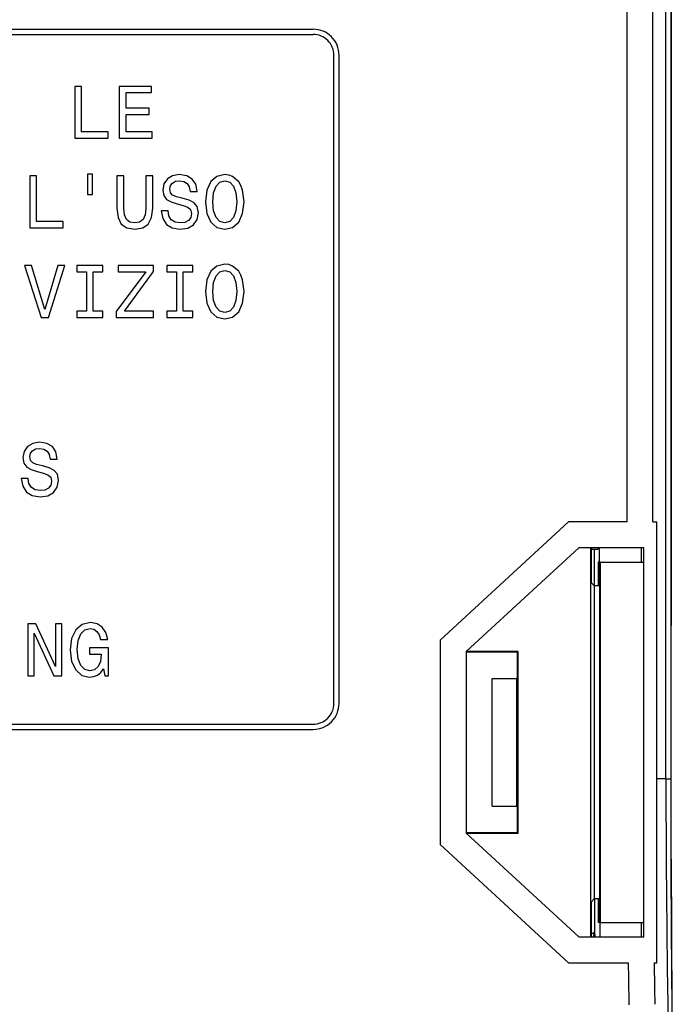
# Model space of a CAD drawing. Extents: x 0 to 420, y 0 to 297.
# Drawn here: x 376 to 393, y 122 to 147 of the extents above; entities that cross this region are included whole.
import ezdxf

# ---------------------------------------------------------------- set-up
doc = ezdxf.new("R2010")
doc.units = 0
doc.layers.get('0').update_dxf_attribs({"linetype": 'CONTINUOUS'})

msp = doc.modelspace()

# ---------------------------------------------------------------- linework, layer by layer
at = {"color": 7}
for p, q in [((392.073547, 134.272461), (392.073547, 158.742569)), ((392.740234, 134.272461), (392.740234, 158.742569)), ((393.073517, 127.668129), (393.073517, 158.742569)), ((393.207336, 158.876495), (393.207336, 131.605789)), ((393.207428, 127.668129), (393.207428, 158.876495)), ((315.336609, 146.939117), (384.003265, 146.939117)), ((315.336609, 146.805786), (384.003265, 146.805786)), ((384.536621, 129.605789), (384.536621, 146.272461)), ((384.669952, 129.605789), (384.669952, 146.272461)), ((378.049011, 145.470764), (377.872253, 145.470764)), ((377.872253, 145.470764), (377.872253, 144.137436)), ((378.049011, 144.298813), (378.049011, 145.470764)), ((379.845367, 145.470764), (379.015381, 145.470764)), ((379.015381, 145.470764), (379.015381, 144.137436)), ((379.192139, 145.309387), (379.845367, 145.309387)), ((379.192139, 144.909775), (379.192139, 145.309387)), ((379.845367, 145.309387), (379.845367, 145.470764)), ((379.78775, 144.909775), (379.192139, 144.909775)), ((379.78775, 144.750305), (379.78775, 144.909775)), ((379.192139, 144.750305), (379.78775, 144.750305)), ((379.192139, 144.298813), (379.192139, 144.750305)), ((378.729126, 144.298813), (378.049011, 144.298813)), ((378.729126, 144.137436), (378.729126, 144.298813)), ((379.860748, 144.298813), (379.192139, 144.298813)), ((379.860748, 144.137436), (379.860748, 144.298813)), ((377.872253, 144.137436), (378.729126, 144.137436)), ((379.015381, 144.137436), (379.860748, 144.137436)), ((376.892426, 143.167221), (376.715668, 143.167221)), ((376.715668, 143.167221), (376.715668, 141.833893)), ((376.892426, 141.99527), (376.892426, 143.167221)), ((378.198883, 143.215256), (378.198883, 142.692673)), ((378.327576, 143.215256), (378.198883, 143.215256)), ((378.327576, 142.692673), (378.327576, 143.215256)), ((379.136414, 143.167221), (378.959686, 143.167221)), ((378.959686, 143.167221), (378.959686, 142.341095)), ((379.136414, 142.331482), (379.136414, 143.167221)), ((379.699341, 143.167221), (379.699341, 142.331482)), ((379.878021, 143.167221), (379.699341, 143.167221)), ((379.878021, 142.341095), (379.878021, 143.167221)), ((380.254578, 143.092285), (380.168091, 142.967407)), ((380.389038, 143.172974), (380.254578, 143.092285)), ((380.385223, 142.984711), (380.462097, 143.0289)), ((380.561981, 143.201813), (380.389038, 143.172974)), ((380.462097, 143.0289), (380.567719, 143.04425)), ((380.754089, 143.172974), (380.561981, 143.201813)), ((380.567719, 143.04425), (380.675354, 143.025055)), ((380.675354, 143.025055), (380.759857, 142.973175)), ((380.89624, 143.08844), (380.754089, 143.172974)), ((380.986603, 142.953964), (380.89624, 143.08844)), ((381.526428, 143.155685), (381.370819, 143.02121)), ((381.731995, 143.20372), (381.526428, 143.155685)), ((381.605194, 143.007751), (381.731995, 143.04425)), ((381.837677, 143.190277), (381.731995, 143.20372)), ((381.731995, 143.04425), (381.856903, 143.007751)), ((381.933746, 143.155685), (381.837677, 143.190277)), ((382.091278, 143.019287), (381.933746, 143.155685)), ((380.168091, 142.967407), (380.13739, 142.80603)), ((380.13739, 142.80603), (380.162354, 142.661926)), ((380.317963, 142.832932), (380.335266, 142.919373)), ((380.335266, 142.736862), (380.317963, 142.832932)), ((380.335266, 142.919373), (380.385223, 142.984711)), ((380.759857, 142.973175), (380.815582, 142.886719)), ((380.815582, 142.886719), (380.842468, 142.769531)), ((381.017303, 142.773361), (380.986603, 142.953964)), ((381.017303, 142.769531), (381.017303, 142.773361)), ((381.272858, 142.800262), (381.238251, 142.500549)), ((381.370819, 143.02121), (381.272858, 142.800262)), ((381.443817, 142.733017), (381.507202, 142.904022)), ((381.507202, 142.904022), (381.605194, 143.007751)), ((381.856903, 143.007751), (381.954895, 142.902084)), ((381.954895, 142.902084), (382.01828, 142.73111)), ((382.146973, 142.919373), (382.091278, 143.019287)), ((382.18927, 142.79834), (382.146973, 142.919373)), ((382.225769, 142.500549), (382.18927, 142.79834)), ((378.198883, 142.692673), (378.327576, 142.692673)), ((380.162354, 142.661926), (380.235352, 142.56395)), ((380.235352, 142.56395), (380.350647, 142.498642)), ((380.391022, 142.675385), (380.335266, 142.736862)), ((380.488983, 142.633118), (380.391022, 142.675385)), ((380.638824, 142.596619), (380.488983, 142.633118)), ((380.81366, 142.546661), (380.638824, 142.596619)), ((380.944305, 142.479416), (380.81366, 142.546661)), ((380.842468, 142.769531), (381.017303, 142.769531)), ((381.422699, 142.500549), (381.443817, 142.733017)), ((382.01828, 142.73111), (382.041321, 142.500549)), ((378.959686, 142.341095), (378.986603, 142.100937)), ((379.151794, 142.16626), (379.136414, 142.331482)), ((379.699341, 142.331482), (379.682068, 142.168182)), ((379.849213, 142.09903), (379.878021, 142.341095)), ((380.097076, 142.273849), (380.135468, 142.07019)), ((380.271881, 142.273849), (380.097076, 142.273849)), ((380.29303, 142.141281), (380.271881, 142.273849)), ((380.350647, 142.498642), (380.508179, 142.448669)), ((380.508179, 142.448669), (380.663788, 142.40448)), ((380.663788, 142.40448), (380.780975, 142.362228)), ((380.780975, 142.362228), (380.852051, 142.300751)), ((380.852051, 142.300751), (380.877045, 142.200851)), ((381.024994, 142.377594), (380.944305, 142.479416)), ((381.053802, 142.220062), (381.024994, 142.377594)), ((381.238251, 142.500549), (381.272858, 142.200851)), ((381.443817, 142.266159), (381.422699, 142.500549)), ((381.507202, 142.097092), (381.443817, 142.266159)), ((382.01828, 142.268097), (381.954895, 142.097092)), ((382.041321, 142.500549), (382.01828, 142.268097)), ((382.18927, 142.200851), (382.225769, 142.500549)), ((378.986603, 142.100937), (379.071106, 141.929962)), ((379.203674, 142.050995), (379.151794, 142.16626)), ((379.292053, 141.981812), (379.203674, 142.050995)), ((379.630188, 142.050995), (379.541809, 141.981812)), ((379.682068, 142.168182), (379.630188, 142.050995)), ((379.764679, 141.929962), (379.849213, 142.09903)), ((380.135468, 142.07019), (380.231537, 141.920334)), ((380.356415, 142.041382), (380.29303, 142.141281)), ((380.456299, 141.979904), (380.356415, 142.041382)), ((380.794464, 142.022156), (380.704163, 141.974152)), ((380.854034, 142.09903), (380.794464, 142.022156)), ((380.877045, 142.200851), (380.854034, 142.09903)), ((380.92511, 141.912659), (381.019226, 142.045227)), ((381.019226, 142.045227), (381.053802, 142.220062)), ((381.272858, 142.200851), (381.372742, 141.979904)), ((381.605194, 141.993347), (381.507202, 142.097092)), ((381.954895, 142.097092), (381.856903, 141.993347)), ((382.091278, 141.979904), (382.18927, 142.200851)), ((376.715668, 141.833893), (377.57254, 141.833893)), ((377.57254, 141.99527), (376.892426, 141.99527)), ((377.57254, 141.833893), (377.57254, 141.99527)), ((379.071106, 141.929962), (379.213257, 141.83197)), ((379.213257, 141.83197), (379.418854, 141.797394)), ((379.418854, 141.958771), (379.292053, 141.981812)), ((379.541809, 141.981812), (379.418854, 141.958771)), ((379.418854, 141.797394), (379.622498, 141.83197)), ((379.622498, 141.83197), (379.764679, 141.929962)), ((380.231537, 141.920334), (380.379456, 141.830048)), ((380.379456, 141.830048), (380.579285, 141.797394)), ((380.586975, 141.958771), (380.456299, 141.979904)), ((380.579285, 141.797394), (380.777161, 141.828125)), ((380.704163, 141.974152), (380.586975, 141.958771)), ((380.777161, 141.828125), (380.92511, 141.912659)), ((381.372742, 141.979904), (381.528381, 141.843491)), ((381.528381, 141.843491), (381.731995, 141.797394)), ((381.731995, 141.958771), (381.605194, 141.993347)), ((381.856903, 141.993347), (381.731995, 141.958771)), ((381.731995, 141.797394), (381.933746, 141.843491)), ((381.933746, 141.843491), (382.091278, 141.979904)), ((376.579285, 140.86557), (377.009613, 139.530319)), ((376.76178, 140.86557), (376.579285, 140.86557)), ((377.105682, 139.730133), (376.76178, 140.86557)), ((377.440002, 140.86557), (377.105682, 139.730133)), ((377.201752, 139.530319), (377.622498, 140.86557)), ((377.622498, 140.86557), (377.440002, 140.86557)), ((377.927948, 140.863647), (377.927948, 140.702271)), ((378.596588, 140.863647), (377.927948, 140.863647)), ((378.596588, 140.702271), (378.596588, 140.863647)), ((378.99234, 140.863647), (378.99234, 140.702271)), ((379.897217, 140.863647), (378.99234, 140.863647)), ((379.897217, 140.711884), (379.897217, 140.863647)), ((380.24115, 140.863647), (380.24115, 140.702271)), ((380.909729, 140.863647), (380.24115, 140.863647)), ((380.909729, 140.702271), (380.909729, 140.863647)), ((381.526428, 140.852112), (381.370819, 140.717636)), ((381.731995, 140.900146), (381.526428, 140.852112)), ((381.837677, 140.886703), (381.731995, 140.900146)), ((381.933746, 140.852112), (381.837677, 140.886703)), ((382.091278, 140.715729), (381.933746, 140.852112)), ((377.927948, 140.702271), (378.173889, 140.702271)), ((378.173889, 140.702271), (378.173889, 139.691696)), ((378.350647, 140.702271), (378.596588, 140.702271)), ((378.350647, 139.691696), (378.350647, 140.702271)), ((379.697418, 140.702271), (378.94046, 139.684021)), ((378.99234, 140.702271), (379.697418, 140.702271)), ((379.151794, 139.691696), (379.897217, 140.711884)), ((380.24115, 140.702271), (380.48703, 140.702271)), ((380.48703, 140.702271), (380.48703, 139.691696)), ((380.663788, 140.702271), (380.909729, 140.702271)), ((380.663788, 139.691696), (380.663788, 140.702271)), ((381.272858, 140.496689), (381.238251, 140.196991)), ((381.370819, 140.717636), (381.272858, 140.496689)), ((381.443817, 140.429443), (381.507202, 140.600449)), ((381.507202, 140.600449), (381.605194, 140.704193)), ((381.605194, 140.704193), (381.731995, 140.740692)), ((381.731995, 140.740692), (381.856903, 140.704193)), ((381.856903, 140.704193), (381.954895, 140.598511)), ((381.954895, 140.598511), (382.01828, 140.427536)), ((382.146973, 140.615814), (382.091278, 140.715729)), ((382.18927, 140.494781), (382.146973, 140.615814)), ((382.225769, 140.196991), (382.18927, 140.494781)), ((381.422699, 140.196991), (381.443817, 140.429443)), ((382.01828, 140.427536), (382.041321, 140.196991)), ((381.238251, 140.196991), (381.272858, 139.897278)), ((381.443817, 139.962585), (381.422699, 140.196991)), ((382.041321, 140.196991), (382.01828, 139.964523)), ((382.18927, 139.897278), (382.225769, 140.196991)), ((381.272858, 139.897278), (381.372742, 139.676331)), ((381.507202, 139.793518), (381.443817, 139.962585)), ((381.605194, 139.689789), (381.507202, 139.793518)), ((381.954895, 139.793518), (381.856903, 139.689789)), ((382.01828, 139.964523), (381.954895, 139.793518)), ((382.091278, 139.676331), (382.18927, 139.897278)), ((377.009613, 139.530319), (377.201752, 139.530319)), ((377.927948, 139.691696), (377.927948, 139.530319)), ((378.173889, 139.691696), (377.927948, 139.691696)), ((377.927948, 139.530319), (378.596588, 139.530319)), ((378.596588, 139.691696), (378.350647, 139.691696)), ((378.596588, 139.530319), (378.596588, 139.691696)), ((378.94046, 139.684021), (378.94046, 139.530319)), ((378.94046, 139.530319), (379.897217, 139.530319)), ((379.897217, 139.691696), (379.151794, 139.691696)), ((379.897217, 139.530319), (379.897217, 139.691696)), ((380.24115, 139.691696), (380.24115, 139.530319)), ((380.48703, 139.691696), (380.24115, 139.691696)), ((380.24115, 139.530319), (380.909729, 139.530319)), ((380.909729, 139.691696), (380.663788, 139.691696)), ((380.909729, 139.530319), (380.909729, 139.691696)), ((381.372742, 139.676331), (381.528381, 139.539917)), ((381.528381, 139.539917), (381.731995, 139.49382)), ((381.731995, 139.655197), (381.605194, 139.689789)), ((381.856903, 139.689789), (381.731995, 139.655197)), ((381.731995, 139.49382), (381.933746, 139.539917)), ((381.933746, 139.539917), (382.091278, 139.676331)), ((376.657623, 136.211121), (376.571167, 136.086243)), ((376.792114, 136.291809), (376.657623, 136.211121)), ((376.965057, 136.320633), (376.792114, 136.291809)), ((377.157135, 136.291809), (376.965057, 136.320633)), ((377.299316, 136.207275), (377.157135, 136.291809)), ((377.389618, 136.072784), (377.299316, 136.207275)), ((376.571167, 136.086243), (376.540436, 135.924866)), ((376.721039, 135.951752), (376.738312, 136.038208)), ((376.738312, 135.855682), (376.721039, 135.951752)), ((376.738312, 136.038208), (376.7883, 136.103531)), ((376.7883, 136.103531), (376.865112, 136.14772)), ((376.865112, 136.14772), (376.970795, 136.163086)), ((376.970795, 136.163086), (377.078369, 136.143875)), ((377.078369, 136.143875), (377.162933, 136.091995)), ((377.162933, 136.091995), (377.218628, 136.005554)), ((377.218628, 136.005554), (377.245514, 135.888367)), ((377.42038, 135.892181), (377.389618, 136.072784)), ((376.540436, 135.924866), (376.56543, 135.780762)), ((376.56543, 135.780762), (376.638428, 135.68277)), ((376.794037, 135.794205), (376.738312, 135.855682)), ((376.891998, 135.751953), (376.794037, 135.794205)), ((377.04187, 135.715454), (376.891998, 135.751953)), ((377.216705, 135.665482), (377.04187, 135.715454)), ((377.245514, 135.888367), (377.42038, 135.888367)), ((377.42038, 135.888367), (377.42038, 135.892181)), ((376.638428, 135.68277), (376.753693, 135.617462)), ((376.753693, 135.617462), (376.911224, 135.567505)), ((376.911224, 135.567505), (377.066864, 135.523315)), ((377.066864, 135.523315), (377.184052, 135.481049)), ((377.184052, 135.481049), (377.255127, 135.419571)), ((377.347382, 135.598236), (377.216705, 135.665482)), ((377.42807, 135.496414), (377.347382, 135.598236)), ((377.456879, 135.338882), (377.42807, 135.496414)), ((376.500092, 135.39267), (376.538544, 135.189026)), ((376.674927, 135.39267), (376.500092, 135.39267)), ((376.538544, 135.189026), (376.634552, 135.039154)), ((376.696045, 135.260101), (376.674927, 135.39267)), ((376.75943, 135.160217), (376.696045, 135.260101)), ((377.25705, 135.21785), (377.19751, 135.140991)), ((377.255127, 135.419571), (377.280121, 135.319672)), ((377.280121, 135.319672), (377.25705, 135.21785)), ((377.422272, 135.164062), (377.456879, 135.338882)), ((376.634552, 135.039154), (376.782501, 134.948868)), ((376.859375, 135.098724), (376.75943, 135.160217)), ((376.782501, 134.948868), (376.98233, 134.916214)), ((376.98999, 135.077591), (376.859375, 135.098724)), ((376.98233, 134.916214), (377.180206, 134.94696)), ((377.107208, 135.092972), (376.98999, 135.077591)), ((377.19751, 135.140991), (377.107208, 135.092972)), ((377.180206, 134.94696), (377.328125, 135.031494)), ((377.328125, 135.031494), (377.422272, 135.164062)), ((390.571808, 134.272461), (387.270142, 131.231445)), ((392.073547, 134.272461), (390.571808, 134.272461)), ((392.740234, 134.272461), (392.840759, 134.272461)), ((392.840759, 122.939125), (392.840759, 134.272461)), ((390.832062, 133.605789), (387.936798, 130.939117)), ((392.507416, 133.605789), (390.832062, 133.605789)), ((391.13681, 133.605789), (391.13681, 123.605789)), ((391.148438, 133.605789), (391.148438, 132.714005)), ((391.148468, 133.572449), (391.335022, 133.572449)), ((391.226501, 133.572449), (391.22641, 132.636032)), ((391.335022, 133.605789), (391.335022, 133.572449)), ((391.36972, 133.23912), (391.36972, 133.605789)), ((392.435852, 133.605789), (392.435852, 133.23912)), ((392.507416, 123.605789), (392.507416, 133.605789)), ((391.335388, 133.23912), (391.335388, 132.632553)), ((391.364471, 133.23912), (391.335388, 133.23912)), ((391.364471, 133.23912), (391.364471, 123.972458)), ((391.387177, 133.23912), (391.36972, 133.23912)), ((391.387177, 127.668129), (391.387177, 133.23912)), ((391.387177, 133.23912), (392.507446, 133.23912)), ((391.229889, 132.632553), (391.148438, 132.714005)), ((391.364471, 132.632553), (391.229889, 132.632553)), ((391.229889, 132.632553), (391.229889, 124.579025)), ((376.877045, 131.649429), (376.667664, 131.649429)), ((376.667664, 131.649429), (376.667664, 130.316101)), ((377.382324, 130.556259), (376.877045, 131.649429)), ((377.382324, 131.649429), (377.382324, 130.556259)), ((377.543732, 131.649429), (377.382324, 131.649429)), ((377.543732, 130.316101), (377.543732, 131.649429)), ((378.062469, 131.637894), (377.897217, 131.497665)), ((378.281464, 131.685928), (378.062469, 131.637894)), ((378.448639, 131.655197), (378.281464, 131.685928)), ((378.581177, 131.570663), (378.448639, 131.655197)), ((376.827118, 131.409286), (377.338135, 130.316101)), ((376.827118, 130.316101), (376.827118, 131.409286)), ((377.897217, 131.497665), (377.791565, 131.276718)), ((377.960632, 131.221008), (378.02594, 131.391983)), ((378.02594, 131.391983), (378.1297, 131.495728)), ((378.1297, 131.495728), (378.269958, 131.532242)), ((378.269958, 131.532242), (378.366028, 131.513016)), ((378.366028, 131.513016), (378.444794, 131.459229)), ((378.444794, 131.459229), (378.502411, 131.368942)), ((378.675354, 131.432327), (378.581177, 131.570663)), ((378.725281, 131.24791), (378.675354, 131.432327)), ((377.791565, 131.276718), (377.755066, 130.982773)), ((377.939514, 130.988525), (377.960632, 131.221008)), ((378.502411, 131.368942), (378.535095, 131.24791)), ((378.535095, 131.24791), (378.725281, 131.24791)), ((387.270142, 131.231445), (387.270142, 125.980133)), ((377.755066, 130.982773), (377.791565, 130.68689)), ((377.962555, 130.75415), (377.939514, 130.988525)), ((378.2565, 131.03656), (378.2565, 130.873245)), ((378.742584, 131.03656), (378.2565, 131.03656)), ((378.742584, 130.316101), (378.742584, 131.03656)), ((387.936798, 130.939117), (387.936798, 126.272461)), ((389.270142, 130.939117), (387.936798, 130.939117)), ((389.258514, 130.92749), (387.936798, 130.92749)), ((389.270142, 130.939117), (389.258514, 130.92749)), ((389.258514, 130.272461), (389.258514, 130.92749)), ((389.270142, 126.272461), (389.270142, 130.939117)), ((377.791565, 130.68689), (377.897217, 130.465958)), ((378.027893, 130.583145), (377.962555, 130.75415)), ((378.2565, 130.873245), (378.556213, 130.873245)), ((378.533173, 130.684982), (378.47171, 130.554337)), ((378.556213, 130.86174), (378.533173, 130.684982)), ((378.556213, 130.873245), (378.556213, 130.86174)), ((377.897217, 130.465958), (378.052887, 130.325699)), ((378.1297, 130.479416), (378.027893, 130.583145)), ((378.260345, 130.444824), (378.1297, 130.479416)), ((378.377533, 130.471725), (378.260345, 130.444824)), ((378.47171, 130.554337), (378.377533, 130.471725)), ((378.456299, 130.333389), (378.540833, 130.400635)), ((378.540833, 130.400635), (378.613861, 130.494766)), ((378.613861, 130.494766), (378.646515, 130.316101)), ((376.667664, 130.316101), (376.827118, 130.316101)), ((377.338135, 130.316101), (377.543732, 130.316101)), ((378.052887, 130.325699), (378.24884, 130.279602)), ((378.24884, 130.279602), (378.358337, 130.294968)), ((378.358337, 130.294968), (378.456299, 130.333389)), ((378.646515, 130.316101), (378.742584, 130.316101)), ((388.603485, 126.967049), (388.603485, 130.244537)), ((388.603485, 130.244537), (389.230591, 130.244537)), ((389.258514, 130.272461), (389.230591, 130.244537)), ((389.230591, 130.244537), (389.230591, 126.967049)), ((315.336609, 129.072449), (384.003265, 129.072449)), ((315.336609, 128.939117), (384.003265, 128.939117)), ((391.387177, 123.972458), (391.387177, 127.668129)), ((393.073517, 127.668121), (392.840759, 127.668121)), ((393.073517, 127.668129), (393.207428, 127.668129)), ((388.603485, 126.967049), (389.230591, 126.967049)), ((389.258514, 126.939125), (389.230591, 126.967049)), ((389.258514, 126.284088), (389.258514, 126.939125)), ((387.936798, 126.284088), (389.258514, 126.284088)), ((390.832062, 123.605789), (387.936798, 126.272461)), ((387.936798, 126.272461), (389.270142, 126.272461)), ((389.270142, 126.272461), (389.258514, 126.284088)), ((390.571808, 122.939125), (387.270142, 125.980133)), ((391.229889, 124.579025), (391.148438, 124.497574)), ((391.364471, 124.579025), (391.229889, 124.579025)), ((391.232819, 124.579025), (391.234283, 123.729576)), ((391.335388, 124.579025), (391.335388, 123.972458)), ((391.148438, 124.497574), (391.148438, 123.605789)), ((391.364471, 123.972458), (391.335388, 123.972458)), ((391.373322, 123.972458), (391.374084, 123.605789)), ((391.387177, 123.972458), (391.373322, 123.972458)), ((391.387177, 123.972458), (392.507446, 123.972458)), ((392.444366, 123.605789), (392.44278, 123.972458)), ((390.832062, 123.605789), (392.507416, 123.605789)), ((391.234283, 123.729576), (391.246613, 123.605789)), ((390.571808, 122.939125), (392.103577, 122.939125)), ((392.770294, 122.939125), (392.840759, 122.939125))]:
    msp.add_line(p, q, dxfattribs=at)
for points in [[(393.073517, 127.668121), (393.074188, 126.919983), (393.076263, 126.174431), (393.079834, 125.43409), (393.084869, 124.701172), (393.093903, 123.738876), (393.10553, 122.796989), (393.119629, 121.877335), (393.133545, 121.102081), (393.148895, 120.346771), (393.166504, 119.566277), (393.185364, 118.79715), (393.210449, 117.850143), (393.23642, 116.93808)], [(393.288879, 116.93914), (393.2724, 118.365669), (393.254578, 119.838257), (393.240753, 121.068375), (393.226105, 122.646477), (393.217377, 123.925652), (393.211365, 125.250664), (393.208374, 126.452995), (393.207428, 127.668121)], [(393.209869, 125.605789), (393.21701, 123.672241), (393.228638, 121.811272), (393.236145, 120.907303), (393.244751, 120.034866), (393.257751, 118.927658), (393.272491, 117.892899), (393.288788, 116.93914)], [(391.148499, 123.68515), (391.165649, 123.689331), (391.181091, 123.693756), (391.194763, 123.698441), (391.206482, 123.703308), (391.216248, 123.708359), (391.223938, 123.713531), (391.229553, 123.718826), (391.232971, 123.724182), (391.234314, 123.729584)], [(391.210144, 123.605774), (391.215149, 123.618973), (391.219604, 123.632355), (391.22345, 123.64592), (391.226746, 123.659637), (391.229431, 123.673462), (391.231567, 123.687408), (391.233093, 123.701416), (391.233948, 123.715485), (391.234314, 123.729584)]]:
    msp.add_lwpolyline(points, dxfattribs=at)
for centre, radius, start, end in [((384.003265, 146.272461), 0.666667, 0, 90.000003), ((384.003265, 146.272461), 0.533333, 360, 90.000003), ((384.003265, 129.605789), 0.533333, 269.999997, 360), ((384.003265, 129.605789), 0.666667, 269.999997, 360), ((706.707458, 127.13726), 314.631911, 180.764525, 180.961167), ((706.53772, 127.135742), 313.795455, 180.766288, 180.961412)]:
    msp.add_arc(centre, radius, start, end, dxfattribs=at)

doc.saveas('drawing.dxf')
